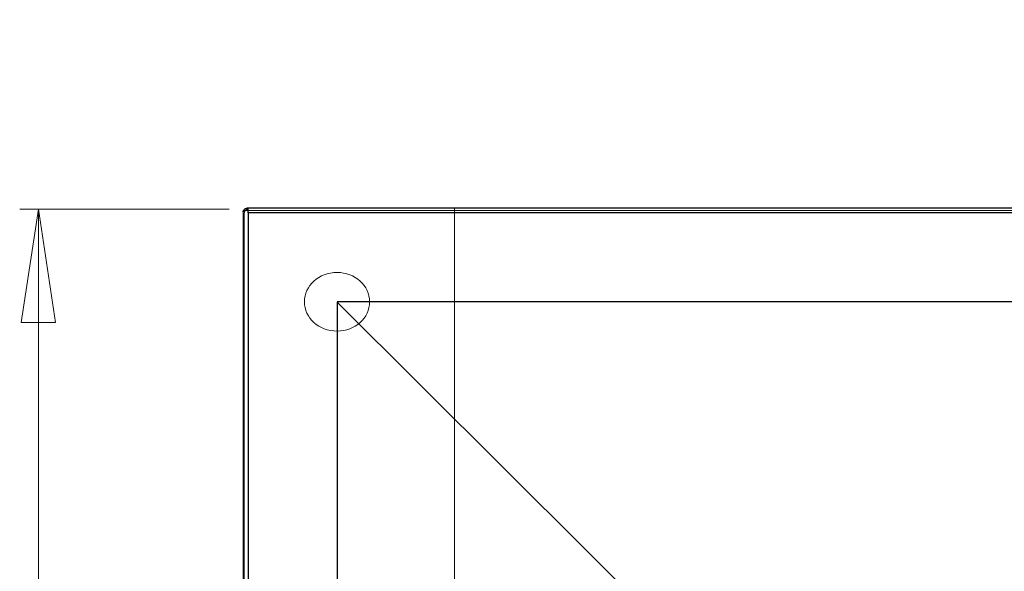
# Model space of a CAD drawing. Units: millimetres. Extents: x -96 to 91, y -140 to 118.
# Drawn here: x -53 to -13, y -39 to -16 of the extents above; entities that cross this region are included whole.
import ezdxf

# ---------------------------------------------------------------- set-up
doc = ezdxf.new("R2010")
doc.units = ezdxf.units.MM
doc.header["$MEASUREMENT"] = 0
doc.layers.add('Layer 1', color=7, linetype='Continuous')

msp = doc.modelspace()

# ---------------------------------------------------------------- linework, layer by layer
at = {"layer": 'Layer 1', "color": 254, "lineweight": 20}
msp.add_lwpolyline([(-44.0263, -96.8427), (48.7695, -96.8427), (48.7695, -24.1447), (-44.0263, -24.1447), (-44.0263, -96.8427)], close=True, dxfattribs=at)
at = {"layer": 'Layer 1', "color": 250, "lineweight": 20}
msp.add_lwpolyline([(-35.4836, -97.0379), (1.16, -97.0379), (1.16, -24.0471), (-35.4836, -24.0471), (-35.4836, -97.0379)], close=True, dxfattribs=at)
msp.add_ellipse((-40.2533, -27.8526), major_axis=(1.3229, 0), ratio=0.8999924, dxfattribs=at)
at = {"layer": 'Layer 1', "lineweight": 18}
for points in [[(-24.8849, -54.5576), (-24.8849, -54.5576), (8.4512, -16.3905), (8.4512, -16.3905)], [(-44.628, -24.0959), (-44.628, -24.0959), (-53.1335, -24.0959), (-53.1335, -24.0959)], [(-53.0685, -28.6983), (-53.0685, -28.6983), (-52.3691, -24.0959), (-52.3691, -24.0959)], [(-52.3691, -24.0959), (-52.3691, -24.0959), (-52.3691, -96.9891), (-52.3691, -96.9891)], [(-52.3691, -24.0959), (-52.3691, -24.0959), (-51.6861, -28.6983), (-51.6861, -28.6983)], [(-51.6861, -28.6983), (-51.6861, -28.6983), (-53.0685, -28.6983), (-53.0685, -28.6983)]]:
    msp.add_open_spline(points, degree=3, dxfattribs=at)
at = {"layer": 'Layer 1', "lineweight": 25}
for points, knots in [([(-44.0589, -24.2098), (-44.0589, -24.2098), (-44.0589, -24.1773), (-44.0589, -24.1773), (-44.0589, -24.1773), (-44.0589, -24.1773), (-44.0426, -24.1447), (-44.0426, -24.1447), (-44.0426, -24.1447), (-44.0426, -24.1447), (-44.0263, -24.1285), (-44.0263, -24.1285), (-44.0263, -24.1285), (-44.0263, -24.1285), (-44.0101, -24.0959), (-44.0101, -24.0959), (-44.0101, -24.0959), (-44.0101, -24.0959), (-43.9938, -24.0797), (-43.9938, -24.0797), (-43.9938, -24.0797), (-43.9938, -24.0797), (-43.9613, -24.0634), (-43.9613, -24.0634), (-43.9613, -24.0634), (-43.9613, -24.0634), (-43.9287, -24.0634), (-43.9287, -24.0634), (-43.9287, -24.0634), (-43.9287, -24.0634), (-43.9125, -24.0471), (-43.9125, -24.0471)], [0, 0, 0, 0, 0.1111111, 0.1111111, 0.1111111, 0.1111111, 0.2222222, 0.2222222, 0.2222222, 0.2222222, 0.3333333, 0.3333333, 0.3333333, 0.3333333, 0.4444444, 0.4444444, 0.4444444, 0.4444444, 0.5555556, 0.5555556, 0.5555556, 0.5555556, 0.6666667, 0.6666667, 0.6666667, 0.6666667, 0.7777778, 0.7777778, 0.7777778, 0.7777778, 1, 1, 1, 1]), ([(-44.0263, -24.2423), (-44.0263, -24.2423), (-44.0101, -24.2098), (-44.0101, -24.2098), (-44.0101, -24.2098), (-44.0101, -24.2098), (-44.0101, -24.1935), (-44.0101, -24.1935), (-44.0101, -24.1935), (-44.0101, -24.1935), (-43.9938, -24.161), (-43.9938, -24.161), (-43.9938, -24.161), (-43.9938, -24.161), (-43.9775, -24.1447), (-43.9775, -24.1447), (-43.9775, -24.1447), (-43.9775, -24.1447), (-43.945, -24.1122), (-43.945, -24.1122), (-43.945, -24.1122), (-43.945, -24.1122), (-43.9287, -24.1122), (-43.9287, -24.1122), (-43.9287, -24.1122), (-43.9287, -24.1122), (-43.8962, -24.0959), (-43.8962, -24.0959), (-43.8962, -24.0959), (-43.8962, -24.0959), (-43.8637, -24.0959), (-43.8637, -24.0959)], [0, 0, 0, 0, 0.1111111, 0.1111111, 0.1111111, 0.1111111, 0.2222222, 0.2222222, 0.2222222, 0.2222222, 0.3333333, 0.3333333, 0.3333333, 0.3333333, 0.4444444, 0.4444444, 0.4444444, 0.4444444, 0.5555556, 0.5555556, 0.5555556, 0.5555556, 0.6666667, 0.6666667, 0.6666667, 0.6666667, 0.7777778, 0.7777778, 0.7777778, 0.7777778, 1, 1, 1, 1]), ([(44.9641, -27.8689), (44.9641, -27.8689), (41.0122, -27.8689), (41.0122, -27.8689), (41.0122, -27.8689), (41.0122, -27.8689), (37.1416, -27.8526), (37.1416, -27.8526), (37.1416, -27.8526), (37.1416, -27.8526), (-40.2533, -27.8526), (-40.2533, -27.8526)], [0, 0, 0, 0, 0.25, 0.25, 0.25, 0.25, 0.5, 0.5, 0.5, 0.5, 1, 1, 1, 1]), ([(-40.2371, -27.8852), (-40.2371, -27.8852), (-40.2371, -27.8689), (-40.2371, -27.8689), (-40.2371, -27.8689), (-40.2371, -27.8689), (-40.2533, -27.8526), (-40.2533, -27.8526)], [0, 0, 0, 0, 0.3333333, 0.3333333, 0.3333333, 0.3333333, 1, 1, 1, 1]), ([(-40.2371, -93.2162), (-40.2371, -93.2162), (-40.2208, -60.5405), (-40.2208, -60.5405), (-40.2208, -60.5405), (-40.2208, -60.5405), (-40.2371, -27.8852), (-40.2371, -27.8852)], [0, 0, 0, 0, 0.3333333, 0.3333333, 0.3333333, 0.3333333, 1, 1, 1, 1])]:
    msp.add_open_spline(points, degree=3, knots=knots, dxfattribs=at)
for points in [[(-44.0589, -24.2423), (-44.0589, -24.2423), (-44.0589, -96.8915), (-44.0589, -96.8915)], [(-43.9125, -24.0471), (-43.9125, -24.0471), (-43.8637, -24.0959), (-43.8637, -24.0959)], [(48.6232, -24.0471), (48.6232, -24.0471), (-43.9125, -24.0471), (-43.9125, -24.0471)], [(-43.8637, -24.2423), (-43.8637, -24.2423), (-43.8637, -24.0959), (-43.8637, -24.0959)], [(-43.8637, -24.2423), (-43.8637, -24.2423), (-43.8637, -96.8427), (-43.8637, -96.8427)], [(48.5907, -24.2423), (48.5907, -24.2423), (-43.8637, -24.2423), (-43.8637, -24.2423)], [(-40.2371, -27.8852), (-40.2371, -27.8852), (-26.7226, -41.3664), (-26.7226, -41.3664)]]:
    msp.add_open_spline(points, degree=3, dxfattribs=at)

doc.saveas('drawing.dxf')
